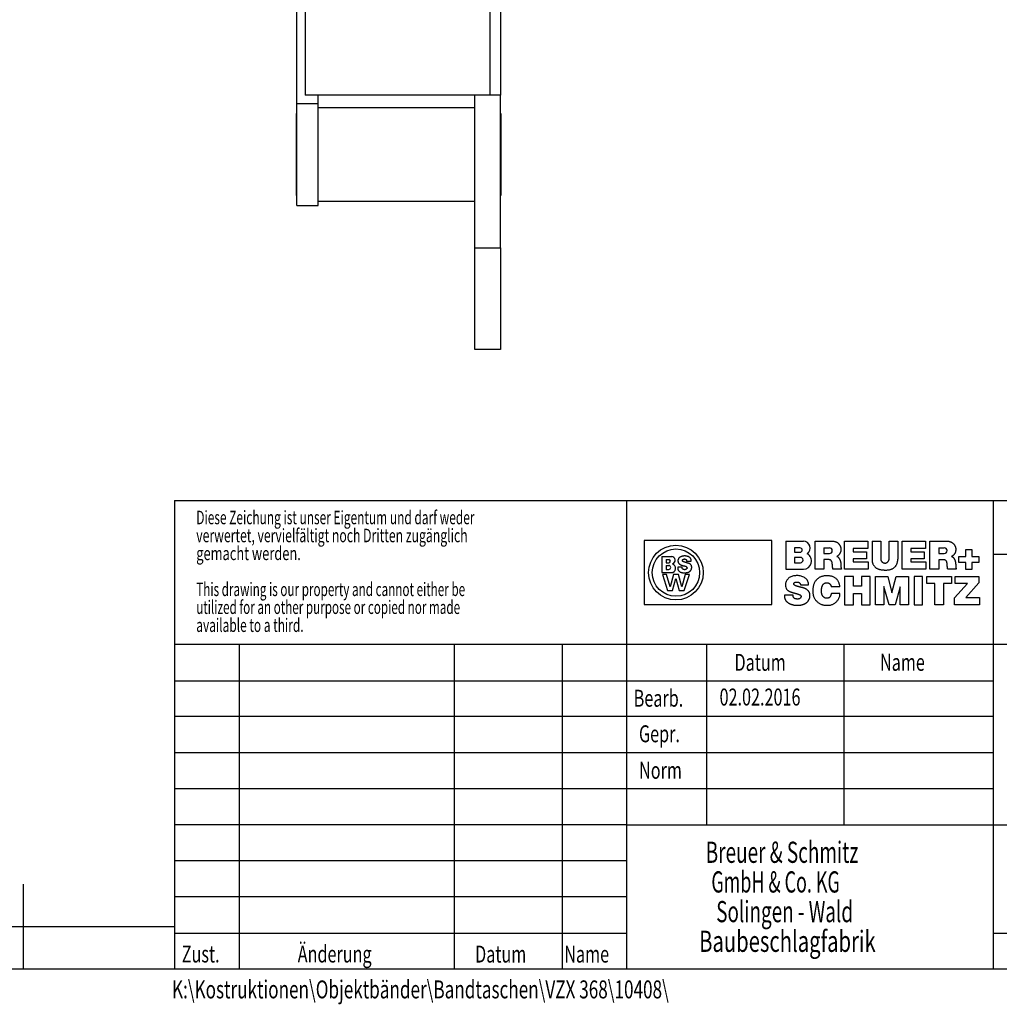
# Model space of a CAD drawing. Extents: x 5 to 415, y 1 to 292.
# Drawn here: x 210 to 325, y 1 to 117 of the extents above; entities that cross this region are included whole.
import ezdxf
from ezdxf.enums import TextEntityAlignment as Align

# ---------------------------------------------------------------- set-up
doc = ezdxf.new("R2010")
doc.units = 0
doc.layers.get('0').update_dxf_attribs({"linetype": 'CONTINUOUS'})

# ---------------------------------------------------------------- blocks, each defined once
blk = doc.blocks.new('BREUER_UND_SCHMITZ_LOGO')
at = {"color": 7, "linetype": 'CONTINUOUS'}
for p, q in [((0.81, 11.26), (0.81, 1.82)), ((19.63, 11.26), (0.81, 11.26)), ((19.63, 1.82), (19.63, 11.26)), ((21.7, 11.14), (21.7, 7.01)), ((21.7, 11.14), (24.28, 11.14)), ((26.02, 7.01), (26.02, 11.14)), ((26.02, 11.14), (28.68, 11.14)), ((27.3, 10.16), (27.3, 9.32)), ((27.3, 10.16), (28.12, 10.16)), ((30.32, 11.14), (33.77, 11.14)), ((30.32, 7.01), (30.32, 11.14)), ((33.77, 11.14), (33.77, 10.06)), ((34.41, 11.14), (34.41, 8.36)), ((34.41, 11.14), (35.69, 11.14)), ((35.69, 11.14), (35.69, 8.58)), ((36.91, 8.58), (36.91, 11.14)), ((36.91, 11.14), (38.19, 11.14)), ((38.19, 11.14), (38.19, 8.48)), ((38.83, 11.14), (42.28, 11.14)), ((38.83, 7.01), (38.83, 11.14)), ((42.28, 11.14), (42.28, 10.06)), ((42.94, 7), (42.94, 11.13)), ((42.94, 11.13), (45.61, 11.13)), ((3.4, 8.89), (3.4, 6.5)), ((3.4, 8.89), (4.89, 8.89)), ((23.78, 10.16), (22.98, 10.16)), ((22.98, 10.16), (22.98, 9.51)), ((22.98, 9.51), (23.78, 9.51)), ((23.84, 8.75), (22.98, 8.75)), ((22.98, 8.75), (22.98, 7.97)), ((27.3, 9.32), (28.12, 9.32)), ((33.77, 10.06), (31.61, 10.06)), ((31.61, 10.06), (31.61, 9.56)), ((31.61, 9.56), (33.57, 9.56)), ((33.57, 9.56), (33.57, 8.55)), ((42.28, 10.06), (40.12, 10.06)), ((40.12, 10.06), (40.12, 9.56)), ((40.12, 9.56), (42.08, 9.56)), ((42.08, 9.56), (42.08, 8.55)), ((44.22, 10.16), (44.22, 9.32)), ((44.22, 10.16), (45.04, 10.16)), ((44.22, 9.32), (45.04, 9.32)), ((47.19, 8.9), (48.22, 8.9)), ((47.19, 8), (47.19, 8.9)), ((48.22, 8.9), (48.22, 9.93)), ((48.22, 9.93), (49.13, 9.93)), ((49.13, 9.93), (49.13, 8.9)), ((49.13, 8.9), (50.14, 8.9)), ((50.14, 8.9), (50.14, 8)), ((4.08, 8.42), (4.08, 7.97)), ((4.08, 8.42), (4.46, 8.42)), ((4.08, 7.97), (4.46, 7.97)), ((4.08, 7.55), (4.45, 7.55)), ((4.08, 7.55), (4.08, 6.97)), ((6.4, 7.31), (5.76, 7.31)), ((6.4, 7.19), (6.4, 7.31)), ((7.08, 8.21), (7.73, 8.21)), ((22.98, 7.97), (23.84, 7.97)), ((28.1, 8.42), (27.3, 8.42)), ((27.3, 8.42), (27.3, 7.01)), ((33.57, 8.55), (31.61, 8.55)), ((31.61, 8.55), (31.61, 8.07)), ((31.61, 8.07), (33.83, 8.07)), ((33.83, 8.07), (33.83, 7.01)), ((42.08, 8.55), (40.12, 8.55)), ((40.12, 8.55), (40.12, 8.07)), ((40.12, 8.07), (42.34, 8.07)), ((42.34, 8.07), (42.34, 7.01)), ((45.02, 8.41), (44.22, 8.41)), ((44.22, 8.41), (44.22, 7)), ((48.22, 8), (47.19, 8)), ((48.22, 6.97), (48.22, 8)), ((50.14, 8), (49.13, 8)), ((49.13, 8), (49.13, 6.97)), ((3.4, 6.5), (4.79, 6.5)), ((3.52, 6.23), (4.25, 3.85)), ((4.13, 6.23), (3.52, 6.23)), ((4.08, 6.97), (4.45, 6.97)), ((4.63, 4.41), (4.13, 6.23)), ((5.13, 6.23), (4.63, 4.41)), ((5.88, 6.23), (5.13, 6.23)), ((6.37, 4.42), (5.88, 6.23)), ((6.87, 6.23), (6.37, 4.42)), ((6.71, 3.85), (7.48, 6.23)), ((7.48, 6.23), (6.87, 6.23)), ((21.7, 7.01), (24.28, 7.01)), ((27.3, 7.01), (26.02, 7.01)), ((29.92, 7.01), (28.64, 7.01)), ((33.83, 7.01), (30.32, 7.01)), ((30.36, 5.95), (30.36, 1.76)), ((31.65, 5.95), (30.36, 5.95)), ((31.65, 4.49), (31.65, 5.95)), ((34.13, 5.95), (32.85, 5.95)), ((32.85, 5.95), (32.85, 4.49)), ((34.13, 1.76), (34.13, 5.95)), ((34.92, 1.76), (34.92, 5.95)), ((34.92, 5.95), (36.74, 5.95)), ((36.74, 5.95), (37.34, 3.52)), ((37.34, 3.52), (37.95, 5.95)), ((37.95, 5.95), (39.77, 5.95)), ((42.34, 7.01), (38.83, 7.01)), ((39.77, 5.95), (39.77, 1.76)), ((40.59, 5.95), (40.59, 1.76)), ((41.86, 5.95), (40.59, 5.95)), ((41.86, 1.76), (41.86, 5.95)), ((42.49, 5.95), (46.09, 5.95)), ((42.49, 4.88), (42.49, 5.95)), ((44.22, 7), (42.94, 7)), ((46.84, 7), (45.57, 7)), ((46.09, 5.95), (46.09, 4.88)), ((46.63, 5.95), (50.14, 5.95)), ((46.63, 4.88), (46.63, 5.95)), ((49.13, 6.97), (48.22, 6.97)), ((50.14, 5.95), (50.14, 4.98)), ((5, 3.85), (5.5, 5.63)), ((5.5, 5.63), (5.98, 3.85)), ((23.84, 4.69), (25.05, 4.69)), ((29.65, 4.39), (28.4, 4.39)), ((32.85, 4.49), (31.65, 4.49)), ((36.9, 1.76), (36.14, 4.45)), ((36.14, 4.45), (36.14, 1.76)), ((38.56, 4.42), (37.83, 1.76)), ((38.56, 1.76), (38.56, 4.42)), ((43.65, 4.88), (42.49, 4.88)), ((43.65, 1.76), (43.65, 4.88)), ((46.09, 4.88), (44.94, 4.88)), ((44.94, 4.88), (44.94, 1.76)), ((46.55, 2.77), (48.46, 4.88)), ((48.46, 4.88), (46.63, 4.88)), ((50.14, 4.98), (48.22, 2.86)), ((4.25, 3.85), (5, 3.85)), ((5.98, 3.85), (6.71, 3.85)), ((22.76, 3.18), (21.49, 3.18)), ((29.65, 3.43), (28.41, 3.43)), ((31.65, 1.76), (31.65, 3.43)), ((31.65, 3.43), (32.85, 3.43)), ((32.85, 3.43), (32.85, 1.76)), ((0.81, 1.82), (19.63, 1.82)), ((30.36, 1.76), (31.65, 1.76)), ((32.85, 1.76), (34.13, 1.76)), ((36.14, 1.76), (34.92, 1.76)), ((37.83, 1.76), (36.9, 1.76)), ((39.77, 1.76), (38.56, 1.76)), ((40.59, 1.76), (41.86, 1.76)), ((44.94, 1.76), (43.65, 1.76)), ((46.55, 1.76), (46.55, 2.77)), ((50.25, 1.76), (46.55, 1.76)), ((48.22, 2.86), (50.25, 2.86)), ((50.25, 2.86), (50.25, 1.76))]:
    blk.add_line(p, q, dxfattribs=at)
at = {"color": 8, "linetype": 'CONTINUOUS'}
for points in [[(28.68, 11.14), (28.74, 11.13), (28.79, 11.12), (28.85, 11.11), (28.9, 11.1), (28.95, 11.08), (29.01, 11.06), (29.06, 11.05), (29.11, 11.02), (29.16, 11), (29.21, 10.97), (29.25, 10.95), (29.3, 10.92), (29.35, 10.89), (29.39, 10.85), (29.43, 10.82), (29.47, 10.78), (29.51, 10.74), (29.55, 10.7), (29.58, 10.66), (29.62, 10.61), (29.64, 10.57), (29.67, 10.52), (29.7, 10.47), (29.72, 10.42), (29.74, 10.37), (29.76, 10.31), (29.77, 10.26), (29.78, 10.21), (29.79, 10.15), (29.8, 10.1), (29.81, 10.04), (29.81, 9.99), (29.81, 9.93), (29.81, 9.88), (29.81, 9.82), (29.81, 9.76), (29.8, 9.71), (29.79, 9.66), (29.78, 9.6), (29.76, 9.55), (29.74, 9.5), (29.72, 9.45), (29.7, 9.4), (29.68, 9.35), (29.65, 9.3), (29.62, 9.25), (29.59, 9.21), (29.55, 9.16), (29.52, 9.12), (29.48, 9.08), (29.44, 9.05), (29.39, 9.01), (29.35, 8.98), (29.3, 8.95), (29.25, 8.93), (29.2, 8.9)], [(45.61, 11.13), (45.66, 11.13), (45.72, 11.12), (45.77, 11.11), (45.83, 11.09), (45.88, 11.08), (45.93, 11.06), (45.98, 11.04), (46.03, 11.02), (46.08, 10.99), (46.13, 10.97), (46.18, 10.94), (46.22, 10.91), (46.27, 10.88), (46.31, 10.85), (46.36, 10.81), (46.4, 10.77), (46.44, 10.73), (46.47, 10.69), (46.51, 10.65), (46.54, 10.61), (46.57, 10.56), (46.6, 10.51), (46.62, 10.46), (46.64, 10.41), (46.66, 10.36), (46.68, 10.31), (46.69, 10.26), (46.71, 10.2), (46.72, 10.15), (46.73, 10.09), (46.73, 10.04), (46.74, 9.98), (46.74, 9.93), (46.74, 9.87), (46.74, 9.81), (46.73, 9.76), (46.72, 9.7), (46.71, 9.65), (46.7, 9.6), (46.69, 9.54), (46.67, 9.49), (46.65, 9.44), (46.63, 9.39), (46.6, 9.34), (46.57, 9.29), (46.54, 9.25), (46.51, 9.2), (46.48, 9.16), (46.44, 9.12), (46.4, 9.08), (46.36, 9.04), (46.32, 9.01), (46.27, 8.98), (46.22, 8.95), (46.17, 8.92), (46.12, 8.9)], [(7.73, 8.21), (7.74, 8.26), (7.75, 8.3), (7.75, 8.34), (7.75, 8.39), (7.74, 8.43), (7.73, 8.47), (7.71, 8.51), (7.69, 8.55), (7.67, 8.59), (7.65, 8.63), (7.62, 8.66), (7.59, 8.69), (7.56, 8.72), (7.53, 8.75), (7.5, 8.78), (7.46, 8.8), (7.42, 8.82), (7.38, 8.84), (7.34, 8.86), (7.3, 8.87), (7.26, 8.89), (7.22, 8.9), (7.18, 8.91), (7.13, 8.92), (7.09, 8.93), (7.05, 8.94), (7, 8.95), (6.96, 8.95), (6.92, 8.96), (6.87, 8.96), (6.83, 8.96), (6.78, 8.96), (6.74, 8.96), (6.7, 8.96), (6.65, 8.96), (6.61, 8.95), (6.57, 8.94), (6.53, 8.94), (6.48, 8.93), (6.44, 8.92), (6.4, 8.91), (6.36, 8.9), (6.32, 8.88), (6.28, 8.87), (6.24, 8.85), (6.2, 8.83), (6.16, 8.82), (6.12, 8.79), (6.08, 8.77), (6.05, 8.75), (6.01, 8.72), (5.98, 8.69), (5.95, 8.66), (5.92, 8.63), (5.9, 8.59), (5.88, 8.55), (5.86, 8.51), (5.84, 8.47), (5.83, 8.43), (5.81, 8.39), (5.8, 8.35), (5.8, 8.3), (5.8, 8.26), (5.8, 8.21), (5.8, 8.17), (5.81, 8.12), (5.82, 8.08), (5.83, 8.04), (5.84, 7.99), (5.86, 7.95), (5.88, 7.91), (5.91, 7.88), (5.93, 7.84), (5.96, 7.81), (5.99, 7.78), (6.02, 7.75), (6.06, 7.73), (6.1, 7.71), (6.13, 7.69), (6.17, 7.67), (6.21, 7.65), (6.25, 7.63), (6.29, 7.62), (6.34, 7.6), (6.38, 7.59), (6.42, 7.57), (6.46, 7.56), (6.5, 7.54), (6.54, 7.53), (6.58, 7.52), (6.62, 7.51), (6.66, 7.5), (6.71, 7.49), (6.75, 7.48), (6.79, 7.48), (6.83, 7.47), (6.87, 7.46), (6.91, 7.45), (6.96, 7.43), (7, 7.41), (7.03, 7.38), (7.07, 7.36), (7.1, 7.32), (7.12, 7.29), (7.13, 7.25), (7.14, 7.2), (7.14, 7.16), (7.12, 7.12), (7.1, 7.08), (7.07, 7.05), (7.03, 7.02), (7, 6.99), (6.96, 6.97), (6.92, 6.95), (6.88, 6.94), (6.84, 6.93), (6.79, 6.93), (6.74, 6.93), (6.7, 6.94), (6.65, 6.95), (6.6, 6.97), (6.56, 6.99), (6.52, 7.01), (6.49, 7.04), (6.46, 7.07), (6.43, 7.11), (6.41, 7.15), (6.4, 7.19)], [(29.2, 8.9), (29.25, 8.88), (29.3, 8.86), (29.35, 8.83), (29.39, 8.8), (29.43, 8.77), (29.47, 8.73), (29.5, 8.69), (29.53, 8.65), (29.56, 8.6), (29.59, 8.56), (29.62, 8.51), (29.64, 8.46), (29.66, 8.41), (29.68, 8.36), (29.7, 8.31), (29.72, 8.26), (29.73, 8.21), (29.75, 8.16), (29.76, 8.11), (29.77, 8.06), (29.78, 8), (29.79, 7.95), (29.79, 7.9), (29.8, 7.85), (29.8, 7.79), (29.8, 7.74), (29.8, 7.69), (29.8, 7.63), (29.8, 7.58), (29.81, 7.53), (29.81, 7.47), (29.81, 7.42), (29.82, 7.37), (29.82, 7.32), (29.83, 7.26), (29.84, 7.21), (29.85, 7.16), (29.87, 7.11), (29.89, 7.06), (29.92, 7.01)], [(46.12, 8.9), (46.18, 8.88), (46.22, 8.85), (46.27, 8.83), (46.31, 8.79), (46.35, 8.76), (46.39, 8.72), (46.42, 8.68), (46.46, 8.64), (46.49, 8.6), (46.51, 8.55), (46.54, 8.5), (46.56, 8.46), (46.59, 8.41), (46.61, 8.36), (46.63, 8.31), (46.64, 8.26), (46.66, 8.21), (46.67, 8.15), (46.68, 8.1), (46.7, 8.05), (46.7, 8), (46.71, 7.95), (46.72, 7.89), (46.72, 7.84), (46.72, 7.79), (46.73, 7.73), (46.73, 7.68), (46.73, 7.63), (46.73, 7.57), (46.73, 7.52), (46.73, 7.47), (46.73, 7.42), (46.74, 7.36), (46.75, 7.31), (46.75, 7.26), (46.76, 7.21), (46.78, 7.15), (46.8, 7.1), (46.82, 7.05), (46.84, 7)], [(5.76, 7.31), (5.76, 7.26), (5.76, 7.22), (5.76, 7.17), (5.76, 7.12), (5.77, 7.07), (5.78, 7.02), (5.79, 6.98), (5.81, 6.93), (5.83, 6.89), (5.85, 6.85), (5.88, 6.81), (5.91, 6.77), (5.94, 6.73), (5.98, 6.7), (6.02, 6.67), (6.06, 6.64), (6.1, 6.62), (6.14, 6.59), (6.18, 6.57), (6.23, 6.56), (6.27, 6.54), (6.32, 6.52), (6.37, 6.51), (6.41, 6.5), (6.46, 6.49), (6.51, 6.49), (6.56, 6.48), (6.61, 6.48), (6.66, 6.47), (6.71, 6.47), (6.76, 6.47), (6.81, 6.47), (6.86, 6.48), (6.9, 6.48), (6.95, 6.48), (7, 6.49), (7.05, 6.5), (7.09, 6.5), (7.14, 6.51), (7.18, 6.52)], [(7.81, 7.43), (7.8, 7.46), (7.8, 7.49), (7.79, 7.52), (7.78, 7.54), (7.77, 7.57), (7.75, 7.6), (7.74, 7.62), (7.72, 7.65), (7.7, 7.67), (7.68, 7.69), (7.66, 7.71), (7.64, 7.73), (7.62, 7.75), (7.59, 7.77), (7.57, 7.78), (7.54, 7.8), (7.52, 7.81), (7.49, 7.83), (7.46, 7.84), (7.44, 7.85), (7.41, 7.86), (7.38, 7.87), (7.35, 7.88), (7.32, 7.89), (7.3, 7.9), (7.27, 7.9), (7.24, 7.91), (7.21, 7.92), (7.18, 7.93), (7.15, 7.94), (7.12, 7.95), (7.1, 7.95), (7.07, 7.96), (7.04, 7.97), (7.01, 7.98), (6.99, 7.99), (6.96, 8), (6.93, 8.01), (6.9, 8.01), (6.87, 8.02), (6.85, 8.03), (6.82, 8.04), (6.79, 8.05), (6.76, 8.05), (6.73, 8.06), (6.7, 8.07), (6.67, 8.08), (6.64, 8.08), (6.61, 8.09), (6.59, 8.1), (6.56, 8.12), (6.54, 8.14), (6.52, 8.16), (6.5, 8.18), (6.49, 8.21), (6.48, 8.24), (6.48, 8.28), (6.48, 8.31), (6.48, 8.34), (6.49, 8.37), (6.5, 8.39), (6.52, 8.42), (6.54, 8.44), (6.56, 8.46), (6.59, 8.48), (6.61, 8.49), (6.64, 8.5), (6.67, 8.51), (6.7, 8.51), (6.73, 8.51), (6.76, 8.52), (6.79, 8.52), (6.82, 8.51), (6.85, 8.51), (6.88, 8.51), (6.91, 8.5), (6.94, 8.49), (6.96, 8.47), (6.98, 8.45), (7, 8.43), (7.02, 8.41), (7.04, 8.38), (7.05, 8.36), (7.06, 8.33), (7.07, 8.3), (7.08, 8.27), (7.08, 8.24), (7.08, 8.21)], [(7.18, 6.52), (7.22, 6.53), (7.26, 6.54), (7.29, 6.55), (7.33, 6.56), (7.36, 6.58), (7.4, 6.59), (7.43, 6.61), (7.47, 6.63), (7.5, 6.65), (7.53, 6.68), (7.56, 6.7), (7.59, 6.73), (7.62, 6.75), (7.64, 6.78), (7.67, 6.81), (7.69, 6.84), (7.71, 6.87), (7.73, 6.91), (7.75, 6.94), (7.76, 6.98), (7.78, 7.01), (7.79, 7.05), (7.8, 7.09), (7.81, 7.12), (7.81, 7.16), (7.82, 7.2), (7.82, 7.24), (7.82, 7.28), (7.82, 7.32), (7.82, 7.35), (7.81, 7.39), (7.81, 7.43)], [(28.64, 7.01), (28.63, 7.05), (28.62, 7.09), (28.61, 7.12), (28.6, 7.16), (28.6, 7.2), (28.59, 7.24), (28.58, 7.28), (28.58, 7.32), (28.57, 7.36), (28.57, 7.4), (28.56, 7.44), (28.56, 7.48), (28.56, 7.53), (28.55, 7.57), (28.55, 7.61), (28.55, 7.65), (28.55, 7.69), (28.55, 7.73), (28.54, 7.77), (28.54, 7.81), (28.54, 7.85), (28.53, 7.89), (28.52, 7.93), (28.52, 7.97), (28.51, 8.01), (28.5, 8.05), (28.48, 8.09), (28.47, 8.12), (28.45, 8.16), (28.43, 8.2), (28.41, 8.23), (28.38, 8.26), (28.36, 8.29), (28.33, 8.32), (28.3, 8.34), (28.26, 8.37), (28.23, 8.39), (28.19, 8.4), (28.14, 8.41), (28.1, 8.42)], [(34.41, 8.36), (34.41, 8.28), (34.42, 8.21), (34.43, 8.13), (34.44, 8.06), (34.46, 7.98), (34.48, 7.91), (34.51, 7.83), (34.54, 7.76), (34.57, 7.69), (34.61, 7.62), (34.65, 7.56), (34.69, 7.5), (34.74, 7.44), (34.79, 7.38), (34.85, 7.33), (34.9, 7.27), (34.96, 7.23), (35.03, 7.18), (35.09, 7.14), (35.16, 7.11), (35.23, 7.07), (35.3, 7.04), (35.37, 7.02), (35.45, 6.99), (35.52, 6.97), (35.6, 6.95), (35.67, 6.94), (35.75, 6.93), (35.82, 6.92), (35.9, 6.91), (35.98, 6.9), (36.05, 6.89), (36.13, 6.89), (36.21, 6.88), (36.28, 6.88), (36.36, 6.88), (36.44, 6.88), (36.51, 6.88), (36.59, 6.88), (36.67, 6.89), (36.74, 6.9), (36.82, 6.91), (36.9, 6.92), (36.97, 6.93), (37.05, 6.95), (37.12, 6.97), (37.2, 6.99), (37.27, 7.02), (37.34, 7.05), (37.41, 7.08), (37.48, 7.12), (37.54, 7.16), (37.61, 7.2), (37.67, 7.24), (37.73, 7.29), (37.78, 7.35), (37.84, 7.4), (37.89, 7.46), (37.93, 7.53), (37.97, 7.59), (38.01, 7.66), (38.04, 7.73), (38.07, 7.8), (38.1, 7.87), (38.12, 7.94), (38.14, 8.02), (38.15, 8.1), (38.17, 8.17), (38.18, 8.25), (38.18, 8.32), (38.19, 8.4), (38.19, 8.48)], [(35.69, 8.58), (35.69, 8.55), (35.69, 8.51), (35.7, 8.47), (35.7, 8.44), (35.71, 8.4), (35.72, 8.37), (35.72, 8.33), (35.73, 8.3), (35.75, 8.26), (35.76, 8.23), (35.78, 8.2), (35.79, 8.17), (35.82, 8.14), (35.84, 8.11), (35.86, 8.09), (35.89, 8.06), (35.92, 8.04), (35.95, 8.02), (35.98, 8), (36.02, 7.99), (36.05, 7.97), (36.08, 7.96), (36.12, 7.95), (36.16, 7.94), (36.19, 7.93), (36.23, 7.92), (36.26, 7.92), (36.3, 7.91), (36.34, 7.91), (36.37, 7.92), (36.41, 7.92), (36.44, 7.93), (36.48, 7.94), (36.51, 7.95), (36.55, 7.96), (36.58, 7.98), (36.61, 7.99), (36.64, 8.01), (36.67, 8.04), (36.7, 8.06), (36.72, 8.09), (36.75, 8.11), (36.77, 8.14), (36.79, 8.17), (36.81, 8.2), (36.83, 8.23), (36.85, 8.26), (36.86, 8.29), (36.87, 8.32), (36.89, 8.36), (36.89, 8.39), (36.9, 8.43), (36.91, 8.46), (36.91, 8.5), (36.91, 8.54), (36.91, 8.58)], [(45.57, 7), (45.55, 7.04), (45.54, 7.08), (45.54, 7.12), (45.53, 7.16), (45.52, 7.2), (45.51, 7.24), (45.51, 7.28), (45.5, 7.32), (45.5, 7.36), (45.49, 7.4), (45.49, 7.44), (45.48, 7.48), (45.48, 7.52), (45.48, 7.56), (45.48, 7.6), (45.47, 7.64), (45.47, 7.68), (45.47, 7.72), (45.47, 7.76), (45.46, 7.8), (45.46, 7.84), (45.46, 7.88), (45.45, 7.92), (45.44, 7.96), (45.43, 8), (45.42, 8.04), (45.41, 8.08), (45.39, 8.12), (45.37, 8.16), (45.35, 8.19), (45.33, 8.23), (45.31, 8.26), (45.28, 8.29), (45.25, 8.31), (45.22, 8.34), (45.19, 8.36), (45.15, 8.38), (45.11, 8.39), (45.07, 8.41), (45.02, 8.41)], [(25.05, 4.69), (25.05, 4.82), (25.04, 4.96), (25.01, 5.08), (24.96, 5.21), (24.9, 5.33), (24.83, 5.44), (24.75, 5.54), (24.66, 5.63), (24.56, 5.71), (24.44, 5.78), (24.33, 5.85), (24.2, 5.9), (24.07, 5.95), (23.94, 5.99), (23.81, 6.02), (23.67, 6.04), (23.53, 6.06), (23.38, 6.06), (23.24, 6.06), (23.1, 6.05), (22.96, 6.03), (22.83, 6.01), (22.7, 5.97), (22.57, 5.93), (22.44, 5.88), (22.33, 5.82), (22.21, 5.76), (22.11, 5.68), (22.02, 5.6), (21.93, 5.51), (21.85, 5.41), (21.79, 5.31), (21.73, 5.2), (21.69, 5.07), (21.66, 4.94), (21.65, 4.81), (21.65, 4.66), (21.67, 4.51), (21.7, 4.35), (21.75, 4.18)], [(29.65, 4.39), (29.65, 4.49), (29.64, 4.58), (29.62, 4.68), (29.6, 4.78), (29.57, 4.87), (29.54, 4.97), (29.5, 5.06), (29.46, 5.15), (29.41, 5.23), (29.36, 5.32), (29.3, 5.4), (29.24, 5.48), (29.17, 5.55), (29.1, 5.62), (29.02, 5.68), (28.94, 5.74), (28.86, 5.79), (28.77, 5.83), (28.69, 5.87), (28.59, 5.91), (28.5, 5.94), (28.41, 5.96), (28.31, 5.98), (28.22, 6), (28.12, 6.01), (28.02, 6.02), (27.93, 6.02), (27.83, 6.03), (27.73, 6.03), (27.64, 6.03), (27.54, 6.03), (27.44, 6.02), (27.34, 6.01), (27.25, 6), (27.15, 5.98), (27.06, 5.95), (26.97, 5.92), (26.87, 5.89), (26.78, 5.85), (26.7, 5.81), (26.61, 5.76), (26.53, 5.71), (26.45, 5.65), (26.37, 5.59), (26.3, 5.52), (26.23, 5.45), (26.16, 5.38), (26.1, 5.3), (26.04, 5.22), (25.99, 5.14), (25.94, 5.06), (25.89, 4.97), (25.85, 4.88), (25.82, 4.79), (25.78, 4.7), (25.76, 4.61), (25.73, 4.51), (25.71, 4.42), (25.7, 4.32), (25.68, 4.22), (25.67, 4.13), (25.67, 4.03), (25.66, 3.93), (25.66, 3.83), (25.66, 3.73), (25.66, 3.64), (25.67, 3.54), (25.68, 3.44), (25.7, 3.34), (25.71, 3.25), (25.74, 3.15), (25.76, 3.06), (25.79, 2.97), (25.83, 2.88), (25.87, 2.79), (25.92, 2.71), (25.97, 2.62), (26.02, 2.54), (26.08, 2.46), (26.14, 2.39), (26.21, 2.32), (26.28, 2.25), (26.35, 2.18), (26.43, 2.11), (26.51, 2.06), (26.59, 2), (26.67, 1.95), (26.76, 1.9), (26.85, 1.86), (26.94, 1.82), (27.03, 1.79), (27.12, 1.76), (27.22, 1.74), (27.31, 1.73), (27.41, 1.72), (27.51, 1.71), (27.6, 1.7), (27.7, 1.69), (27.8, 1.69), (27.89, 1.69), (27.99, 1.69), (28.09, 1.7), (28.18, 1.71), (28.28, 1.73), (28.37, 1.76), (28.47, 1.79), (28.56, 1.82), (28.65, 1.87), (28.73, 1.91), (28.82, 1.96), (28.9, 2.01), (28.98, 2.07), (29.06, 2.14), (29.14, 2.2), (29.21, 2.27), (29.27, 2.35), (29.33, 2.43), (29.39, 2.51), (29.44, 2.59), (29.49, 2.67), (29.53, 2.76), (29.57, 2.85), (29.6, 2.95), (29.63, 3.04), (29.64, 3.14), (29.65, 3.23), (29.66, 3.33), (29.65, 3.43)], [(21.49, 3.18), (21.48, 3.13), (21.48, 3.08), (21.48, 3.03), (21.49, 2.98), (21.49, 2.92), (21.5, 2.87), (21.51, 2.82), (21.52, 2.77), (21.54, 2.72), (21.55, 2.67), (21.57, 2.63), (21.59, 2.58), (21.62, 2.53), (21.64, 2.49), (21.67, 2.44), (21.69, 2.4), (21.72, 2.36), (21.76, 2.31), (21.79, 2.27), (21.82, 2.24), (21.86, 2.2), (21.9, 2.16), (21.94, 2.13), (21.97, 2.1), (22.02, 2.06), (22.06, 2.03), (22.1, 2.01), (22.14, 1.98), (22.19, 1.96), (22.24, 1.93), (22.28, 1.91), (22.33, 1.89), (22.38, 1.87), (22.43, 1.85), (22.47, 1.83), (22.52, 1.82), (22.57, 1.8), (22.62, 1.79), (22.67, 1.78), (22.72, 1.76), (22.78, 1.75), (22.83, 1.74), (22.88, 1.73), (22.93, 1.73), (22.98, 1.72), (23.03, 1.71), (23.08, 1.7), (23.14, 1.7), (23.19, 1.69), (23.24, 1.69), (23.29, 1.69), (23.34, 1.69), (23.39, 1.69), (23.44, 1.69), (23.5, 1.69), (23.55, 1.69), (23.6, 1.69), (23.65, 1.69), (23.7, 1.7), (23.75, 1.7), (23.8, 1.71), (23.85, 1.72), (23.9, 1.73), (23.95, 1.74), (24.01, 1.75), (24.06, 1.76), (24.1, 1.77), (24.15, 1.79), (24.2, 1.8), (24.25, 1.82), (24.3, 1.84), (24.35, 1.85), (24.4, 1.87), (24.44, 1.9), (24.49, 1.92), (24.54, 1.94), (24.58, 1.97), (24.63, 2), (24.67, 2.02), (24.71, 2.05), (24.75, 2.08), (24.8, 2.12), (24.83, 2.15), (24.87, 2.19), (24.91, 2.22), (24.94, 2.26), (24.97, 2.3), (25, 2.34), (25.03, 2.38), (25.06, 2.43), (25.08, 2.47), (25.11, 2.52), (25.13, 2.57), (25.15, 2.61), (25.16, 2.66), (25.18, 2.71), (25.19, 2.76), (25.21, 2.81), (25.22, 2.87), (25.23, 2.92), (25.23, 2.97), (25.24, 3.02), (25.24, 3.08), (25.24, 3.13), (25.24, 3.18), (25.24, 3.23), (25.24, 3.29), (25.23, 3.34), (25.22, 3.39), (25.21, 3.44), (25.19, 3.49), (25.18, 3.54), (25.16, 3.58), (25.13, 3.63), (25.11, 3.67), (25.08, 3.72), (25.05, 3.76), (25.02, 3.8), (24.98, 3.84), (24.95, 3.87), (24.91, 3.91), (24.87, 3.94), (24.83, 3.98), (24.79, 4.01), (24.75, 4.04), (24.7, 4.07), (24.66, 4.09), (24.61, 4.12), (24.56, 4.14), (24.52, 4.16), (24.47, 4.19), (24.42, 4.2), (24.37, 4.22), (24.32, 4.24), (24.28, 4.25), (24.23, 4.27), (24.18, 4.28), (24.13, 4.3), (24.08, 4.31), (24.03, 4.32), (23.98, 4.33), (23.93, 4.35), (23.88, 4.36), (23.83, 4.37), (23.78, 4.38), (23.73, 4.4), (23.68, 4.41), (23.63, 4.42), (23.58, 4.44), (23.54, 4.45), (23.49, 4.46), (23.44, 4.48), (23.39, 4.49), (23.34, 4.51), (23.29, 4.52), (23.24, 4.54), (23.19, 4.55), (23.14, 4.57), (23.09, 4.58), (23.04, 4.61), (23, 4.63), (22.96, 4.66), (22.92, 4.7), (22.89, 4.74), (22.87, 4.79), (22.86, 4.84), (22.87, 4.9), (22.89, 4.95), (22.91, 4.99), (22.95, 5.03), (23, 5.05), (23.04, 5.08), (23.09, 5.09), (23.14, 5.1), (23.19, 5.11), (23.24, 5.11), (23.3, 5.11), (23.35, 5.11), (23.4, 5.11), (23.45, 5.11), (23.5, 5.1), (23.55, 5.08), (23.6, 5.06), (23.65, 5.04), (23.69, 5.01), (23.73, 4.97), (23.76, 4.93), (23.79, 4.89), (23.82, 4.85), (23.84, 4.8), (23.84, 4.75), (23.84, 4.69)], [(28.41, 3.43), (28.4, 3.39), (28.39, 3.36), (28.38, 3.32), (28.37, 3.28), (28.35, 3.24), (28.34, 3.2), (28.33, 3.16), (28.32, 3.12), (28.3, 3.08), (28.28, 3.05), (28.27, 3.01), (28.25, 2.97), (28.22, 2.94), (28.2, 2.91), (28.17, 2.88), (28.14, 2.85), (28.11, 2.83), (28.07, 2.8), (28.04, 2.79), (28, 2.77), (27.96, 2.76), (27.92, 2.75), (27.88, 2.74), (27.84, 2.74), (27.8, 2.73), (27.76, 2.73), (27.72, 2.73), (27.68, 2.73), (27.64, 2.73), (27.6, 2.73), (27.56, 2.74), (27.52, 2.75), (27.48, 2.76), (27.45, 2.78), (27.41, 2.8), (27.38, 2.82), (27.34, 2.84), (27.31, 2.87), (27.28, 2.9), (27.25, 2.92), (27.22, 2.95), (27.19, 2.98), (27.17, 3.01), (27.14, 3.05), (27.12, 3.08), (27.1, 3.11), (27.08, 3.15), (27.06, 3.18), (27.04, 3.22), (27.03, 3.26), (27.01, 3.3), (27, 3.33), (26.99, 3.37), (26.98, 3.41), (26.98, 3.45), (26.97, 3.49), (26.97, 3.53), (26.96, 3.58), (26.96, 3.62), (26.95, 3.66), (26.95, 3.7), (26.95, 3.74), (26.95, 3.78), (26.95, 3.82), (26.95, 3.86), (26.95, 3.9), (26.95, 3.94), (26.95, 3.98), (26.95, 4.02), (26.96, 4.06), (26.96, 4.1), (26.96, 4.14), (26.97, 4.18), (26.98, 4.22), (26.98, 4.26), (26.99, 4.3), (27, 4.34), (27.01, 4.38), (27.02, 4.42), (27.03, 4.45), (27.05, 4.49), (27.06, 4.53), (27.08, 4.57), (27.1, 4.61), (27.12, 4.64), (27.14, 4.68), (27.16, 4.71), (27.19, 4.75), (27.21, 4.78), (27.24, 4.81), (27.27, 4.84), (27.3, 4.87), (27.33, 4.89), (27.36, 4.91), (27.4, 4.93), (27.43, 4.95), (27.47, 4.96), (27.51, 4.98), (27.55, 4.99), (27.59, 4.99), (27.63, 5), (27.67, 5.01), (27.71, 5.01), (27.75, 5.01), (27.79, 5.01), (27.84, 5.01), (27.88, 5), (27.91, 4.99), (27.95, 4.98), (27.99, 4.97), (28.03, 4.95), (28.06, 4.93), (28.09, 4.9), (28.13, 4.88), (28.16, 4.85), (28.19, 4.82), (28.21, 4.79), (28.24, 4.76), (28.27, 4.73), (28.29, 4.69), (28.31, 4.66), (28.33, 4.63), (28.35, 4.59), (28.36, 4.55), (28.38, 4.51), (28.39, 4.48), (28.39, 4.43), (28.4, 4.39)], [(21.75, 4.18), (21.77, 4.14), (21.79, 4.1), (21.81, 4.06), (21.84, 4.03), (21.86, 4), (21.89, 3.97), (21.92, 3.94), (21.95, 3.92), (21.99, 3.89), (22.02, 3.87), (22.06, 3.85), (22.09, 3.82), (22.13, 3.8), (22.16, 3.78), (22.2, 3.76), (22.24, 3.74), (22.27, 3.72), (22.31, 3.71), (22.35, 3.69), (22.39, 3.67), (22.42, 3.66), (22.46, 3.64), (22.5, 3.63), (22.54, 3.61), (22.58, 3.6), (22.62, 3.59), (22.66, 3.57), (22.7, 3.56), (22.74, 3.55), (22.78, 3.54), (22.82, 3.53), (22.86, 3.52), (22.9, 3.51), (22.94, 3.5), (22.98, 3.49), (23.02, 3.48), (23.06, 3.46), (23.1, 3.45), (23.14, 3.44), (23.18, 3.43), (23.22, 3.42), (23.26, 3.41), (23.3, 3.4), (23.33, 3.39), (23.37, 3.38), (23.41, 3.37), (23.45, 3.35), (23.49, 3.34), (23.53, 3.33), (23.57, 3.31), (23.61, 3.3), (23.65, 3.28), (23.69, 3.27), (23.73, 3.25), (23.77, 3.24), (23.81, 3.22), (23.84, 3.2), (23.87, 3.17), (23.9, 3.14), (23.92, 3.1), (23.93, 3.06), (23.94, 3.02), (23.94, 2.98), (23.94, 2.93), (23.93, 2.89), (23.91, 2.85), (23.89, 2.82), (23.87, 2.78), (23.84, 2.75), (23.81, 2.72), (23.78, 2.7), (23.74, 2.68), (23.7, 2.66), (23.66, 2.65), (23.62, 2.63), (23.58, 2.62), (23.54, 2.62), (23.5, 2.61), (23.46, 2.61), (23.42, 2.61), (23.38, 2.61), (23.33, 2.61), (23.29, 2.61), (23.25, 2.62), (23.21, 2.62), (23.16, 2.63), (23.12, 2.64), (23.08, 2.65), (23.04, 2.67), (23.01, 2.68), (22.97, 2.7), (22.94, 2.73), (22.91, 2.75), (22.88, 2.79), (22.86, 2.82), (22.84, 2.86), (22.82, 2.89), (22.8, 2.93), (22.79, 2.98), (22.78, 3.02), (22.77, 3.06), (22.76, 3.1), (22.76, 3.14), (22.76, 3.18)]]:
    blk.add_lwpolyline(points, dxfattribs=at)
at = {"color": 7, "linetype": 'CONTINUOUS'}
for radius in [4.03, 3.49]:
    blk.add_circle((5.5, 6.5), radius, dxfattribs=at)
for centre, radius, start, end in [((24.28, 10.12), 1.02, 305.2146, 90), ((28.12, 9.74), 0.419, 270, 90), ((4.84, 8.33), 0.561, 286.3181, 90), ((23.78, 9.83), 0.325, 270, 90), ((23.84, 8.36), 0.394, 270, 90), ((24.28, 8.22), 1.21, 270, 61.2358), ((45.04, 9.74), 0.419, 270, 90), ((4.45, 7.26), 0.292, 270, 90), ((4.46, 8.19), 0.227, 270, 90), ((4.79, 7.16), 0.663, 270, 71.4808)]:
    blk.add_arc(centre, radius, start, end, dxfattribs=at)
blk = doc.blocks.new('SW_NOTE_0_2')
at = {"color": 0, "linetype": 'CONTINUOUS'}
for s, width, p in [('Breuer & Schmitz', 0.65625, (0, 0)), ('GmbH & Co. KG', 0.619231, (0.67, -3.5)), ('Solingen - Wald', 0.653333, (1.24, -7)), ('Baubeschlagfabrik', 0.7, (-0.77, -10.5))]:
    blk.add_text(s, height=2.5, dxfattribs=dict(at, width=width)).set_placement(p, align=Align.BOTTOM_LEFT)
blk = doc.blocks.new('SW_NOTE_0_3')
at = {"color": 0, "linetype": 'CONTINUOUS'}
for s, width, p in [('Diese Zeichung ist unser Eigentum und darf weder', 0.648958, (0, 0)), ('verwertet, vervielfältigt noch Dritten zugänglich ', 0.665, (0, -2.12)), ('gemacht werden.', 0.7, (0, -4.23)), ('This drawing is our property and cannot either be ', 0.637, (0, -8.47)), ('utilized for an other purpose or copied nor made ', 0.635714, (0, -10.58)), ('available to a third.', 0.65, (0, -12.7))]:
    blk.add_text(s, height=1.5875, dxfattribs=dict(at, width=width)).set_placement(p, align=Align.BOTTOM_LEFT)

msp = doc.modelspace()

# ---------------------------------------------------------------- linework, layer by layer
at = {"color": 7, "linetype": 'CONTINUOUS'}
for p, q in [((242.216, 107.04), (242.216, 229.04)), ((243.216, 228.04), (243.216, 108.04)), ((265.016, 108.04), (265.016, 228.04)), ((266.216, 228.04), (266.216, 108.04)), ((265.016, 108.04), (243.216, 108.04)), ((244.716, 107.04), (244.716, 108.04)), ((263.216, 90.04), (263.216, 108.04)), ((266.216, 108.04), (265.016, 108.04)), ((266.216, 90.04), (266.216, 108.04)), ((242.216, 95.04), (242.216, 107.04)), ((242.216, 107.04), (244.716, 107.04)), ((244.716, 95.04), (244.716, 107.04)), ((242.216, 105.86), (242.166, 105.86)), ((242.166, 101.213), (242.166, 105.86)), ((263.216, 106.54), (244.716, 106.54)), ((266.266, 105.86), (266.216, 105.86)), ((266.266, 105.86), (266.266, 96.22)), ((242.166, 96.22), (242.166, 101.213)), ((242.166, 96.22), (242.216, 96.22)), ((244.716, 95.54), (263.216, 95.54)), ((266.216, 96.22), (266.266, 96.22)), ((242.216, 95.04), (244.716, 95.04)), ((263.216, 90.04), (266.216, 90.04)), ((263.216, 78.04), (263.216, 90.04)), ((266.216, 90.04), (266.216, 78.04)), ((266.216, 78.04), (263.216, 78.04)), ((227.8, 60.25), (227.8, 5)), ((227.8, 60.25), (415, 60.25)), ((281.14, 5), (281.14, 60.25)), ((324.32, 60.25), (324.32, 5)), ((415, 53.875), (324.32, 53.875)), ((415, 43.25), (227.8, 43.25)), ((235.42, 43.25), (235.42, 5)), ((260.82, 5), (260.82, 43.25)), ((273.52, 43.25), (273.52, 5)), ((290.549, 22), (290.549, 43.25)), ((306.697, 43.25), (306.697, 22)), ((281.14, 38.945), (227.8, 38.945)), ((324.32, 38.945), (281.14, 38.945)), ((324.32, 34.75), (227.8, 34.75)), ((324.32, 30.5), (227.8, 30.5)), ((324.32, 26.25), (227.8, 26.25)), ((281.14, 22), (227.8, 22)), ((281.14, 22), (415, 22)), ((281.14, 17.75), (227.8, 17.75)), ((210, 5), (210, 15)), ((281.14, 13.5), (227.8, 13.5)), ((10, 10), (227.8, 10)), ((227.8, 9.23), (281.14, 9.23)), ((324.32, 9.23), (415, 9.23)), ((5, 5), (227.8, 5)), ((222.8, 5), (227.8, 5)), ((227.8, 5), (415, 5))]:
    msp.add_line(p, q, dxfattribs=at)

# ---------------------------------------------------------------- block references
for name, p in [('SW_NOTE_0_3', (230.364, 56.943)), ('SW_NOTE_0_2', (290.423, 16.727))]:
    msp.add_blockref(name, p, dxfattribs=at)
at = {"color": 7, "linetype": 'CONTINUOUS', "xscale": 0.8, "yscale": 0.8, "zscale": 0.8}
msp.add_blockref('BREUER_UND_SCHMITZ_LOGO', (282.514, 46.532), dxfattribs=at)

# ---------------------------------------------------------------- texts
at = {"color": 7, "linetype": 'CONTINUOUS', "width": 0.7}
for s, height, p in [('Datum', 2, (293.821, 39.531)), ('Name', 2, (310.976, 39.533)), ('Bearb.', 2, (281.935, 35.296)), ('02.02.2016', 2, (292.057, 35.437)), ('Gepr.', 2, (282.554, 31.106)), ('Norm', 2, (282.568, 26.796)), ('Änderung', 2, (242.324, 5.134)), ('Zust.', 2, (228.654, 5.134)), ('Datum', 2, (263.235, 5.123)), ('Name', 2, (273.749, 5.123)), ('K:\\Kostruktionen\\Objektbänder\\Bandtaschen\\VZX 368\\10408\\', 2.11667, (227.501, 0.863))]:
    msp.add_text(s, height=height, dxfattribs=at).set_placement(p, align=Align.BOTTOM_LEFT)

doc.saveas('drawing.dxf')
